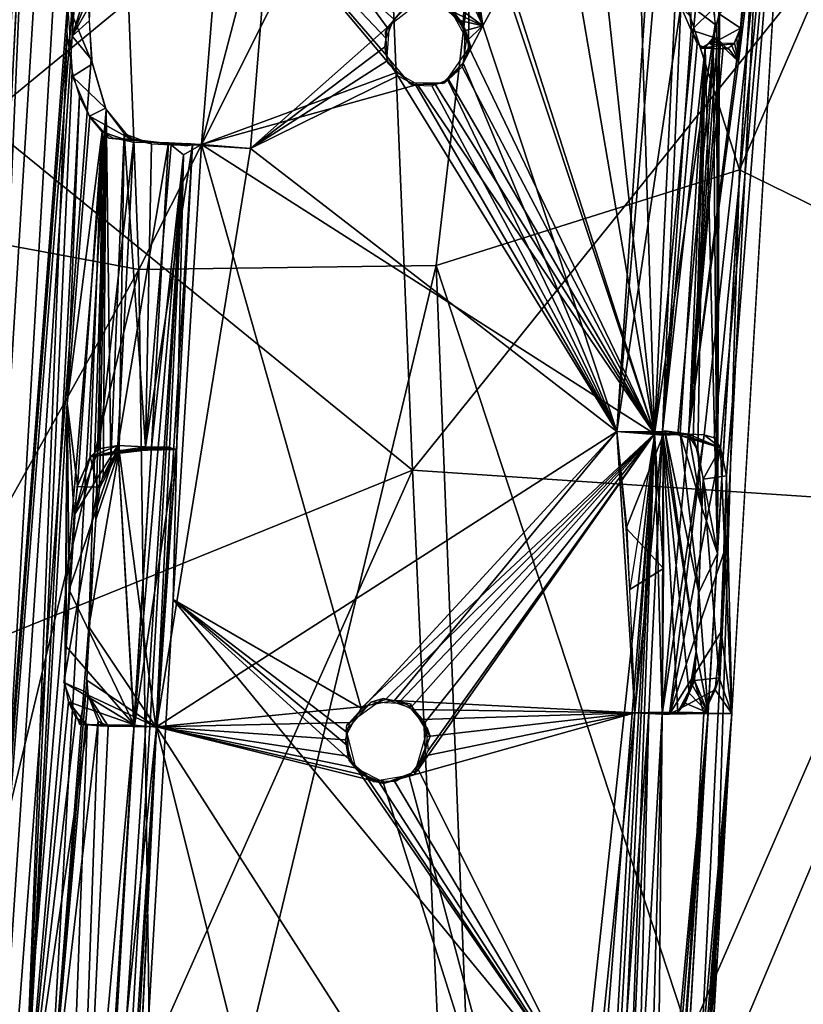
# Model space of a CAD drawing. Extents: x -271 to 271, y -1248 to -693.
# Drawn here: x -142 to -80, y -933 to -856 of the extents above; entities that cross this region are included whole.
import ezdxf

# ---------------------------------------------------------------- set-up
doc = ezdxf.new("R2010")
doc.units = 0
doc.header["$MEASUREMENT"] = 0

msp = doc.modelspace()

# ---------------------------------------------------------------- linework, layer by layer
for points in [[(-154.761, -1036.84, 1016.319), (-139.416, -806.275, 1023.207), (-142.009, -819.345, 1025.576)], [(-153.516, -1037.586, 1014.122), (-139.416, -806.275, 1023.207), (-154.761, -1036.84, 1016.319)], [(-152.021, -1039.713, 1011.229), (-139.416, -806.275, 1023.207), (-153.516, -1037.586, 1014.122)], [(-152.021, -1039.713, 1011.229), (-137.667, -805.922, 1020.227), (-139.416, -806.275, 1023.207)], [(-152.021, -1039.713, 1011.229), (-134.313, -812.147, 1013.497), (-137.667, -805.922, 1020.227)], [(-149.917, -1040.962, 1011.413), (-140.444, -823.228, 1026.545), (-136.322, -805.961, 1021.904)], [(-149.917, -1040.962, 1011.413), (-136.322, -805.961, 1021.904), (-137.606, -856.795, 1016.757)], [(-137.606, -856.795, 1016.757), (-136.322, -805.961, 1021.904), (-134.182, -808.31, 1017.846)], [(-135.7, -850.729, 1014.325), (-137.606, -856.795, 1016.757), (-134.182, -808.31, 1017.846)], [(-152.021, -1039.713, 1011.229), (-137.891, -853.228, 1013.751), (-134.313, -812.147, 1013.497)], [(-61.933, -814.211, 1023.11), (-84.898, -867.354, 1023.603), (-101.847, -814.546, 1026.624)], [(-60.958, -879.091, 1021.103), (-84.898, -867.354, 1023.603), (-61.933, -814.211, 1023.11)], [(-134.677, -814.463, 1030.806), (-166.124, -868.969, 1034.954), (-163.243, -814.684, 1035.354)], [(-132.334, -875.24, 1029.316), (-166.124, -868.969, 1034.954), (-134.677, -814.463, 1030.806)], [(-101.847, -814.546, 1026.624), (-132.334, -875.24, 1029.316), (-134.677, -814.463, 1030.806)], [(-108.847, -874.912, 1026.066), (-132.334, -875.24, 1029.316), (-101.847, -814.546, 1026.624)], [(-84.898, -867.354, 1023.603), (-108.847, -874.912, 1026.066), (-101.847, -814.546, 1026.624)], [(-112.925, -837.369, 1021.616), (-143.029, -819.632, 1025.998), (-144.687, -863.507, 1025.433)], [(-92.529, -1029.782, 1007.528), (-94.399, -1029.703, 1008.234), (-82.125, -820.857, 1017.227)], [(-92.529, -1029.782, 1007.528), (-82.125, -820.857, 1017.227), (-80.255, -820.936, 1016.521)], [(-88.92, -888.241, 1001.163), (-80.251, -820.983, 1016.516), (-84.96, -858.81, 1008.325)], [(-80.251, -820.983, 1016.516), (-88.92, -888.241, 1001.163), (-87.692, -888.305, 1004.41)], [(-80.251, -820.983, 1016.516), (-87.692, -888.305, 1004.41), (-86.889, -888.526, 1006.56)], [(-86.889, -888.526, 1006.56), (-86.382, -889.333, 1007.994), (-80.251, -820.983, 1016.516)], [(-86.382, -889.333, 1007.994), (-85.904, -891.535, 1009.506), (-80.251, -820.983, 1016.516)], [(-85.904, -891.535, 1009.506), (-85.506, -910.303, 1012.672), (-80.251, -820.983, 1016.516)], [(-84.96, -858.81, 1008.325), (-80.251, -820.983, 1016.516), (-84.72, -855.635, 1008.602)], [(-84.72, -855.635, 1008.602), (-80.251, -820.983, 1016.516), (-84.621, -854.68, 1008.757)], [(-91.613, -888.212, 998.512), (-88.458, -822.781, 1001.37), (-93.572, -823.856, 1000.872)], [(-91.613, -888.212, 998.512), (-88.375, -854.7, 1000.913), (-88.458, -822.781, 1001.37)], [(-151.368, -1038.07, 1014.343), (-153.683, -1036.982, 1018.13), (-140.444, -823.228, 1026.545)], [(-153.683, -1036.982, 1018.13), (-141.314, -825.382, 1027.16), (-140.444, -823.228, 1026.545)], [(-149.917, -1040.962, 1011.413), (-151.368, -1038.07, 1014.343), (-140.444, -823.228, 1026.545)], [(-94.579, -888.045, 1000.261), (-90.689, -829.393, 1002.83), (-89.04, -822.934, 1003.272)], [(-94.579, -888.045, 1000.261), (-89.04, -822.934, 1003.272), (-89.527, -854.464, 1002.548)], [(-98.531, -824.548, 1000.548), (-91.613, -888.212, 998.512), (-93.572, -823.856, 1000.872)], [(-106.391, -842.029, 999.387), (-91.613, -888.212, 998.512), (-102.419, -824.945, 1000.3)], [(-102.419, -824.945, 1000.3), (-91.613, -888.212, 998.512), (-98.531, -824.548, 1000.548)], [(-153.683, -1036.982, 1018.13), (-142.936, -827.867, 1027.385), (-141.314, -825.382, 1027.16)], [(-105.151, -855.98, 1000.914), (-106.7, -845.156, 1001.25), (-90.689, -829.393, 1002.83)], [(-94.579, -888.045, 1000.261), (-105.151, -855.98, 1000.914), (-90.689, -829.393, 1002.83)], [(-86.477, -853.615, 1009.387), (-82.897, -833.997, 1016.661), (-86.639, -897.668, 1013.919)], [(-67.123, -836.787, 1017.079), (-112.925, -837.369, 1021.616), (-110.728, -891.089, 1019.385)], [(-70.538, -893.784, 1014.924), (-67.123, -836.787, 1017.079), (-110.728, -891.089, 1019.385)], [(-110.728, -891.089, 1019.385), (-112.925, -837.369, 1021.616), (-144.687, -863.507, 1025.433)], [(-106.17, -844.435, 999.305), (-91.613, -888.212, 998.512), (-106.391, -842.029, 999.387)], [(-127.394, -865.362, 997.209), (-125.624, -843.451, 998.181), (-121.735, -843.775, 1000.406)], [(-127.394, -865.362, 997.209), (-121.735, -843.775, 1000.406), (-123.505, -865.686, 999.434)], [(-127.393, -865.357, 997.208), (-111.984, -859.674, 998.355), (-125.624, -843.463, 998.158)], [(-125.624, -843.463, 998.158), (-111.984, -859.674, 998.355), (-112.707, -858.398, 998.362)], [(-125.624, -843.463, 998.158), (-112.806, -856.991, 998.412), (-112.181, -855.456, 998.51)], [(-125.624, -843.463, 998.158), (-112.707, -858.398, 998.362), (-112.806, -856.991, 998.412)], [(-123.505, -865.685, 999.434), (-121.735, -843.777, 1000.406), (-112.715, -856.121, 1000.457)], [(-121.735, -843.777, 1000.406), (-111.396, -854.712, 1000.591), (-112.715, -856.121, 1000.457)], [(-121.735, -843.777, 1000.406), (-105.151, -855.98, 1000.914), (-108.278, -854.555, 1000.784)], [(-121.735, -843.777, 1000.406), (-109.738, -846.143, 1001.029), (-105.151, -855.98, 1000.914)], [(-107.342, -855.075, 998.814), (-106.725, -855.867, 998.819), (-106.17, -844.435, 999.305)], [(-106.301, -857.629, 998.775), (-106.17, -844.435, 999.305), (-106.725, -855.867, 998.819)], [(-91.613, -888.212, 998.512), (-106.17, -844.435, 999.305), (-106.301, -857.629, 998.775)], [(-105.151, -855.98, 1000.914), (-107.552, -845.894, 1001.17), (-106.7, -845.156, 1001.25)], [(-105.151, -855.98, 1000.914), (-109.738, -846.143, 1001.029), (-108.37, -846.197, 1001.109)], [(-105.151, -855.98, 1000.914), (-108.37, -846.197, 1001.109), (-107.552, -845.894, 1001.17)], [(-135.7, -850.729, 1014.325), (-136.102, -853.144, 1014.674), (-137.606, -856.795, 1016.757)], [(-136.102, -853.144, 1014.674), (-136.214, -854.373, 1014.69), (-137.606, -856.795, 1016.757)], [(-152.021, -1039.713, 1011.229), (-137.988, -856.557, 1013.435), (-137.891, -853.228, 1013.751)], [(-86.958, -854.644, 1002.615), (-88.672, -856.327, 1003.871), (-88.752, -853.386, 1003.399)], [(-86.532, -855.114, 1009.41), (-86.477, -853.615, 1009.387), (-86.639, -897.668, 1013.919)], [(-84.799, -856.173, 1008.457), (-84.604, -853.465, 1008.665), (-86.507, -855.041, 1009.469)], [(-137.578, -859.986, 1012.225), (-135.992, -858.98, 1013.646), (-137.959, -854.236, 1013.746)], [(-137.959, -854.236, 1013.746), (-135.992, -858.98, 1013.646), (-136.318, -854.42, 1014.742)], [(-136.259, -855.602, 1014.589), (-137.606, -856.795, 1016.757), (-136.214, -854.373, 1014.69)], [(-112.56, -856.001, 998.465), (-111.577, -854.808, 1000.577), (-110.147, -854.109, 998.684)], [(-108.278, -854.555, 1000.784), (-105.151, -855.98, 1000.914), (-107.081, -855.557, 1000.816)], [(-107.737, -854.674, 998.81), (-107.896, -854.763, 1000.799), (-106.592, -856.221, 1000.82)], [(-106.147, -857.578, 998.785), (-107.737, -854.674, 998.81), (-106.592, -856.221, 1000.82)], [(-94.579, -888.045, 1000.261), (-89.527, -854.464, 1002.548), (-90.966, -888.074, 1001.591)], [(-91.613, -888.212, 998.512), (-86.808, -855.885, 1002.83), (-88.375, -854.7, 1000.913)], [(-89.527, -854.464, 1002.548), (-88.699, -856.321, 1003.978), (-90.966, -888.074, 1001.591)], [(-89.527, -854.464, 1002.548), (-88.814, -855.213, 1003.498), (-88.699, -856.321, 1003.978)], [(-86.958, -854.644, 1002.615), (-86.643, -856.989, 1003.657), (-88.672, -856.327, 1003.871)], [(-88.375, -854.7, 1000.913), (-86.808, -855.885, 1002.83), (-86.899, -854.137, 1002.659)], [(-112.56, -856.001, 998.465), (-112.851, -856.456, 1000.435), (-111.577, -854.808, 1000.577)], [(-84.799, -856.173, 1008.457), (-86.507, -855.041, 1009.469), (-87.181, -857.457, 1007.956)], [(-86.684, -856.009, 1009.108), (-86.532, -855.114, 1009.41), (-86.639, -897.668, 1013.919)], [(-136.11, -858.614, 1013.893), (-137.606, -856.795, 1016.757), (-136.259, -855.602, 1014.589)], [(-123.505, -865.685, 999.434), (-112.715, -856.121, 1000.457), (-112.936, -857.684, 1000.382)], [(-112.74, -858.418, 998.359), (-112.851, -856.456, 1000.435), (-112.56, -856.001, 998.465)], [(-106.641, -856.383, 1000.809), (-107.081, -855.557, 1000.816), (-105.151, -855.98, 1000.914)], [(-106.711, -858.93, 1000.704), (-106.453, -857.201, 1000.788), (-105.151, -855.98, 1000.914)], [(-94.579, -888.045, 1000.261), (-106.711, -858.93, 1000.704), (-105.151, -855.98, 1000.914)], [(-106.147, -857.578, 998.785), (-106.592, -856.221, 1000.82), (-106.657, -858.857, 1000.71)], [(-106.453, -857.201, 1000.788), (-106.641, -856.383, 1000.809), (-105.151, -855.98, 1000.914)], [(-91.613, -888.212, 998.512), (-89.774, -888.275, 999.958), (-86.808, -855.885, 1002.83)], [(-89.774, -888.275, 999.958), (-88.92, -888.241, 1001.163), (-86.808, -855.885, 1002.83)], [(-86.808, -855.885, 1002.83), (-88.92, -888.241, 1001.163), (-86.633, -856.944, 1003.7)], [(-85.34, -857.428, 1007.159), (-84.799, -856.173, 1008.457), (-87.181, -857.457, 1007.956)], [(-86.974, -856.928, 1008.445), (-86.684, -856.009, 1009.108), (-86.639, -897.668, 1013.919)], [(-84.925, -856.491, 1008.156), (-84.96, -858.81, 1008.325), (-84.72, -855.635, 1008.602)], [(-152.021, -1039.713, 1011.229), (-141.483, -945.943, 1006.526), (-137.988, -856.557, 1013.435)], [(-149.917, -1040.962, 1011.413), (-137.606, -856.795, 1016.757), (-136.11, -858.614, 1013.893)], [(-141.483, -945.943, 1006.526), (-137.612, -859.549, 1012.347), (-137.988, -856.557, 1013.435)], [(-112.74, -858.418, 998.359), (-112.68, -858.942, 1000.347), (-112.851, -856.456, 1000.435)], [(-90.966, -888.074, 1001.591), (-88.699, -856.321, 1003.978), (-88.225, -857.407, 1005.182)], [(-88.92, -888.241, 1001.163), (-86.401, -857.395, 1004.347), (-86.633, -856.944, 1003.7)], [(-88.672, -856.327, 1003.871), (-86.643, -856.989, 1003.657), (-87.892, -857.757, 1006.11)], [(-86.643, -856.989, 1003.657), (-85.869, -857.807, 1005.804), (-87.892, -857.757, 1006.11)], [(-87.614, -857.725, 1006.835), (-86.974, -856.928, 1008.445), (-86.639, -897.668, 1013.919)], [(-85.29, -857.323, 1007.281), (-84.96, -858.81, 1008.325), (-85.095, -856.955, 1007.756)], [(-85.095, -856.955, 1007.756), (-84.96, -858.81, 1008.325), (-84.925, -856.491, 1008.156)], [(-123.505, -865.685, 999.434), (-112.936, -857.684, 1000.382), (-112.717, -858.757, 1000.352)], [(-108.174, -860.503, 998.549), (-106.147, -857.578, 998.785), (-106.657, -858.857, 1000.71)], [(-91.613, -888.212, 998.512), (-106.301, -857.629, 998.775), (-106.8, -859.242, 998.682)], [(-90.966, -888.074, 1001.591), (-88.225, -857.407, 1005.182), (-87.614, -857.725, 1006.835)], [(-90.966, -888.074, 1001.591), (-87.614, -857.725, 1006.835), (-89.589, -888.161, 1005.035)], [(-87.614, -857.725, 1006.835), (-88.882, -888.352, 1006.93), (-89.589, -888.161, 1005.035)], [(-88.92, -888.241, 1001.163), (-86.173, -857.665, 1004.986), (-86.401, -857.395, 1004.347)], [(-88.92, -888.241, 1001.163), (-84.96, -858.81, 1008.325), (-86.173, -857.665, 1004.986)], [(-87.614, -857.725, 1006.835), (-88.548, -888.623, 1007.845), (-88.882, -888.352, 1006.93)], [(-87.614, -857.725, 1006.835), (-88.187, -889.504, 1008.9), (-88.548, -888.623, 1007.845)], [(-87.614, -857.725, 1006.835), (-86.639, -897.668, 1013.919), (-88.187, -889.504, 1008.9)], [(-87.892, -857.757, 1006.11), (-85.346, -857.4, 1007.144), (-87.213, -857.341, 1007.861)], [(-85.869, -857.807, 1005.804), (-85.346, -857.4, 1007.144), (-87.892, -857.757, 1006.11)], [(-86.173, -857.665, 1004.986), (-84.96, -858.81, 1008.325), (-85.79, -857.761, 1006.01)], [(-85.79, -857.761, 1006.01), (-84.96, -858.81, 1008.325), (-85.5, -857.583, 1006.755)], [(-85.5, -857.583, 1006.755), (-84.96, -858.81, 1008.325), (-85.29, -857.323, 1007.281)], [(-149.917, -1040.962, 1011.413), (-136.11, -858.614, 1013.893), (-134.924, -862.617, 1011.247)], [(-112.74, -858.418, 998.359), (-111.009, -860.465, 998.382), (-112.68, -858.942, 1000.347)], [(-134.977, -862.493, 1011.34), (-135.992, -858.98, 1013.646), (-137.578, -859.986, 1012.225)], [(-123.505, -865.685, 999.434), (-112.717, -858.757, 1000.352), (-111.883, -859.935, 1000.356)], [(-111.009, -860.465, 998.382), (-110.749, -860.665, 1000.396), (-112.68, -858.942, 1000.347)], [(-108.174, -860.503, 998.549), (-106.657, -858.857, 1000.71), (-108.378, -860.534, 1000.542)], [(-94.579, -888.045, 1000.261), (-107.923, -860.271, 1000.579), (-106.711, -858.93, 1000.704)], [(-107.87, -860.239, 998.578), (-91.613, -888.212, 998.512), (-106.8, -859.242, 998.682)], [(-141.483, -945.943, 1006.526), (-137.032, -861.538, 1011.049), (-137.612, -859.549, 1012.347)], [(-136.227, -863.122, 1009.418), (-134.977, -862.493, 1011.34), (-137.578, -859.986, 1012.225)], [(-127.393, -865.357, 997.208), (-110.322, -860.638, 998.416), (-111.984, -859.674, 998.355)], [(-123.505, -865.685, 999.434), (-111.883, -859.935, 1000.356), (-94.579, -888.045, 1000.261)], [(-94.579, -888.045, 1000.261), (-111.883, -859.935, 1000.356), (-110.457, -860.677, 1000.411)], [(-127.393, -865.357, 997.208), (-91.613, -888.212, 998.512), (-110.322, -860.638, 998.416)], [(-111.009, -860.465, 998.382), (-108.174, -860.503, 998.549), (-110.749, -860.665, 1000.396)], [(-108.174, -860.503, 998.549), (-108.378, -860.534, 1000.542), (-110.749, -860.665, 1000.396)], [(-94.579, -888.045, 1000.261), (-110.457, -860.677, 1000.411), (-109.184, -860.731, 1000.485)], [(-110.322, -860.638, 998.416), (-91.613, -888.212, 998.512), (-108.909, -860.639, 998.5)], [(-94.579, -888.045, 1000.261), (-109.184, -860.731, 1000.485), (-107.923, -860.271, 1000.579)], [(-108.909, -860.639, 998.5), (-91.613, -888.212, 998.512), (-107.87, -860.239, 998.578)], [(-141.483, -945.943, 1006.526), (-137.988, -885.791, 1009.186), (-137.032, -861.538, 1011.049)], [(-136.203, -863.218, 1009.361), (-137.032, -861.538, 1011.049), (-137.988, -885.791, 1009.186)], [(-132.965, -864.956, 1007.487), (-134.977, -862.493, 1011.34), (-136.227, -863.122, 1009.418)], [(-139.567, -945.541, 1007.274), (-149.917, -1040.962, 1011.413), (-134.924, -862.617, 1011.247)], [(-139.567, -945.541, 1007.274), (-134.924, -862.617, 1011.247), (-136.279, -903.457, 1007.667)], [(-135.223, -864.377, 1007.482), (-136.203, -863.218, 1009.361), (-137.988, -885.791, 1009.186)], [(-136.279, -903.457, 1007.667), (-134.924, -862.617, 1011.247), (-135.722, -894.999, 1007.927)], [(-134.701, -864.854, 1006.496), (-132.965, -864.956, 1007.487), (-136.227, -863.122, 1009.418)], [(-135.439, -892.498, 1007.796), (-135.722, -894.999, 1007.927), (-134.924, -862.617, 1011.247)], [(-135.154, -891.512, 1007.444), (-135.439, -892.498, 1007.796), (-134.924, -862.617, 1011.247)], [(-134.544, -890.32, 1006.553), (-135.154, -891.512, 1007.444), (-134.924, -862.617, 1011.247)], [(-134.544, -890.32, 1006.553), (-134.924, -862.617, 1011.247), (-133.491, -864.521, 1008.472)], [(-110.728, -891.089, 1019.385), (-144.687, -863.507, 1025.433), (-146.289, -905.526, 1023.988)], [(-137.17, -892.354, 1006.806), (-135.223, -864.377, 1007.482), (-137.988, -885.791, 1009.186)], [(-136.174, -890.036, 1005.404), (-135.223, -864.377, 1007.482), (-137.17, -892.354, 1006.806)], [(-135.507, -889.4, 1004.333), (-135.223, -864.377, 1007.482), (-136.174, -890.036, 1005.404)], [(-132.756, -865.214, 1003.045), (-135.223, -864.377, 1007.482), (-135.507, -889.4, 1004.333)], [(-132.756, -865.214, 1003.045), (-134.353, -864.869, 1005.891), (-135.223, -864.377, 1007.482)], [(-129.997, -865.31, 998.208), (-128.467, -865.469, 999.55), (-134.701, -864.854, 1006.496)], [(-128.467, -865.469, 999.55), (-132.965, -864.956, 1007.487), (-134.701, -864.854, 1006.496)], [(-133.877, -889.569, 1005.497), (-134.544, -890.32, 1006.553), (-133.491, -864.521, 1008.472)], [(-131.821, -889.242, 1001.948), (-133.877, -889.569, 1005.497), (-133.491, -864.521, 1008.472)], [(-131.821, -889.242, 1001.948), (-133.491, -864.521, 1008.472), (-131.331, -865.31, 1004.583)], [(-131.331, -865.31, 1004.583), (-133.491, -864.521, 1008.472), (-132.621, -865.014, 1006.882)], [(-133.987, -889.136, 1001.716), (-132.756, -865.214, 1003.045), (-135.507, -889.4, 1004.333)], [(-129.992, -865.243, 998.251), (-132.756, -865.214, 1003.045), (-133.987, -889.136, 1001.716)], [(-129.992, -865.243, 998.251), (-133.987, -889.136, 1001.716), (-131.341, -889.28, 997.069)], [(-131.821, -889.242, 1001.948), (-131.331, -865.31, 1004.583), (-129.774, -865.387, 1001.848)], [(-128.104, -865.381, 999.198), (-131.821, -889.242, 1001.948), (-129.774, -865.387, 1001.848)], [(-129.36, -889.442, 998.148), (-131.821, -889.242, 1001.948), (-128.104, -865.381, 999.198)], [(-131.341, -889.28, 997.069), (-128.819, -866.175, 997.35), (-129.992, -865.243, 998.251)], [(-130.93, -911.365, 997.199), (-129.36, -889.442, 998.148), (-128.104, -865.381, 999.198)], [(-130.93, -911.365, 997.199), (-128.104, -865.381, 999.198), (-123.505, -865.685, 999.434)], [(-128.578, -865.29, 997.295), (-128.467, -865.469, 999.55), (-129.997, -865.31, 998.208)], [(-127.393, -865.357, 997.208), (-129.992, -865.243, 998.251), (-128.819, -866.175, 997.35)], [(-128.819, -866.175, 997.35), (-129.619, -901.316, 995.654), (-127.393, -865.357, 997.208)], [(-129.619, -901.316, 995.654), (-114.779, -909.899, 996.201), (-127.393, -865.357, 997.208)], [(-128.578, -865.29, 997.295), (-123.511, -865.687, 999.43), (-127.885, -865.402, 999.192)], [(-128.578, -865.29, 997.295), (-127.885, -865.402, 999.192), (-128.467, -865.469, 999.55)], [(-127.414, -865.363, 997.197), (-123.511, -865.687, 999.43), (-128.578, -865.29, 997.295)], [(-114.779, -909.899, 996.201), (-91.613, -888.212, 998.512), (-127.393, -865.357, 997.208)], [(-140.448, -1042.477, 990.672), (-128.819, -866.175, 997.35), (-132.695, -911.205, 996.28)], [(-139.182, -1042.566, 989.752), (-128.819, -866.175, 997.35), (-140.448, -1042.477, 990.672)], [(-139.182, -1042.566, 989.752), (-134.153, -978.464, 992.332), (-128.819, -866.175, 997.35)], [(-134.153, -978.464, 992.332), (-129.619, -901.316, 995.654), (-128.819, -866.175, 997.35)], [(-128.819, -866.175, 997.35), (-131.341, -889.28, 997.069), (-132.695, -911.205, 996.28)], [(-130.93, -911.365, 997.199), (-123.505, -865.685, 999.434), (-94.579, -888.045, 1000.261)], [(-87.126, -941.095, 1019.857), (-108.847, -874.912, 1026.066), (-84.898, -867.354, 1023.603)], [(-87.126, -941.095, 1019.857), (-84.898, -867.354, 1023.603), (-60.958, -879.091, 1021.103)], [(-132.334, -875.24, 1029.316), (-155.728, -917.082, 1031.256), (-166.124, -868.969, 1034.954)], [(-108.847, -874.912, 1026.066), (-131.066, -967.478, 1024.364), (-132.334, -875.24, 1029.316)], [(-103.278, -1016.942, 1017.559), (-131.066, -967.478, 1024.364), (-108.847, -874.912, 1026.066)], [(-103.278, -1016.942, 1017.559), (-108.847, -874.912, 1026.066), (-87.126, -941.095, 1019.857)], [(-132.334, -875.24, 1029.316), (-154.387, -967.096, 1028.503), (-155.728, -917.082, 1031.256)], [(-131.066, -967.478, 1024.364), (-154.387, -967.096, 1028.503), (-132.334, -875.24, 1029.316)], [(-58.711, -1011.769, 1012.371), (-87.126, -941.095, 1019.857), (-60.958, -879.091, 1021.103)], [(-138.179, -907.889, 1006.303), (-137.988, -885.791, 1009.186), (-141.483, -945.943, 1006.526)], [(-138.179, -907.889, 1006.303), (-138.091, -904.992, 1006.569), (-137.988, -885.791, 1009.186)], [(-138.091, -904.992, 1006.569), (-137.842, -900.53, 1006.786), (-137.988, -885.791, 1009.186)], [(-137.17, -892.354, 1006.806), (-137.988, -885.791, 1009.186), (-137.435, -894.654, 1006.931)], [(-137.842, -900.53, 1006.786), (-137.435, -894.654, 1006.931), (-137.988, -885.791, 1009.186)], [(-130.93, -911.365, 997.199), (-94.579, -888.045, 1000.261), (-114.556, -909.756, 998.225)], [(-114.556, -909.756, 998.225), (-94.579, -888.045, 1000.261), (-112.137, -909.291, 998.388)], [(-112.137, -909.291, 998.388), (-94.579, -888.045, 1000.261), (-93.152, -910.245, 999.571)], [(-93.152, -910.245, 999.571), (-94.578, -888.034, 1000.278), (-94.579, -888.045, 1000.261)], [(-93.152, -910.245, 999.571), (-94.579, -888.045, 1000.261), (-93.802, -895.707, 1000.184)], [(-93.152, -910.245, 999.571), (-94.579, -888.045, 1000.261), (-90.966, -888.074, 1001.591)], [(-90.915, -888.325, 999.072), (-93.853, -895.676, 1000.039), (-94.578, -888.034, 1000.278)], [(-90.915, -888.325, 999.072), (-94.578, -888.034, 1000.278), (-93.363, -888.064, 1000.378)], [(-90.915, -888.325, 999.072), (-93.363, -888.064, 1000.378), (-92.485, -888.081, 1000.571)], [(-93.152, -910.245, 999.571), (-90.966, -888.074, 1001.591), (-92.045, -910.225, 1001.019)], [(-89.774, -888.275, 999.958), (-92.485, -888.081, 1000.571), (-91.761, -888.09, 1000.906)], [(-90.915, -888.325, 999.072), (-92.485, -888.081, 1000.571), (-89.774, -888.275, 999.958)], [(-92.045, -910.225, 1001.019), (-90.966, -888.074, 1001.591), (-89.771, -910.218, 1007.033)], [(-89.774, -888.275, 999.958), (-91.761, -888.09, 1000.906), (-90.8, -887.978, 1001.824)], [(-90.966, -888.074, 1001.591), (-90.8, -887.978, 1001.824), (-88.308, -905.412, 1010.37)], [(-90.966, -888.074, 1001.591), (-88.854, -908.704, 1009.295), (-89.771, -910.218, 1007.033)], [(-90.966, -888.074, 1001.591), (-88.308, -905.412, 1010.37), (-88.854, -908.704, 1009.295)], [(-90.8, -887.978, 1001.824), (-88.503, -888.598, 1007.96), (-86.382, -889.333, 1007.994)], [(-89.774, -888.275, 999.958), (-90.8, -887.978, 1001.824), (-88.92, -888.241, 1001.163)], [(-88.92, -888.241, 1001.163), (-90.8, -887.978, 1001.824), (-86.382, -889.333, 1007.994)], [(-90.8, -887.978, 1001.824), (-89.589, -888.161, 1005.035), (-88.091, -900.747, 1010.42)], [(-90.8, -887.978, 1001.824), (-88.091, -900.747, 1010.42), (-88.308, -905.412, 1010.37)], [(-89.589, -888.161, 1005.035), (-88.882, -888.352, 1006.93), (-87.857, -894.031, 1010.284)], [(-89.589, -888.161, 1005.035), (-87.857, -894.031, 1010.284), (-88.091, -900.747, 1010.42)], [(-114.779, -909.899, 996.201), (-112.856, -909.202, 996.344), (-91.613, -888.212, 998.512)], [(-112.856, -909.202, 996.344), (-111.716, -909.353, 996.406), (-91.613, -888.212, 998.512)], [(-111.716, -909.353, 996.406), (-110.793, -909.789, 996.444), (-91.613, -888.212, 998.512)], [(-110.793, -909.789, 996.444), (-109.729, -910.991, 996.46), (-91.613, -888.212, 998.512)], [(-97.272, -940.642, 996.032), (-91.613, -888.212, 998.512), (-110.268, -914.724, 996.28)], [(-110.268, -914.724, 996.28), (-91.613, -888.212, 998.512), (-109.471, -913.23, 996.387)], [(-109.471, -913.23, 996.387), (-91.613, -888.212, 998.512), (-109.729, -910.991, 996.46)], [(-101.4, -1010.885, 993.007), (-91.613, -888.212, 998.512), (-97.272, -940.642, 996.032)], [(-99.614, -1029.63, 992.71), (-91.613, -888.212, 998.512), (-101.4, -1010.885, 993.007)], [(-99.614, -1029.63, 992.71), (-96.999, -1001.334, 994.598), (-91.613, -888.212, 998.512)], [(-96.999, -1001.334, 994.598), (-94.916, -980.016, 996.269), (-91.613, -888.212, 998.512)], [(-94.916, -980.016, 996.269), (-90.999, -910.376, 999.098), (-91.613, -888.212, 998.512)], [(-90.886, -898.844, 999.061), (-93.853, -895.676, 1000.039), (-90.915, -888.325, 999.072)], [(-90.886, -898.844, 999.061), (-91.613, -888.212, 998.512), (-93.56, -900.513, 999.942)], [(-90.999, -910.376, 999.098), (-93.152, -910.245, 999.571), (-91.613, -888.212, 998.512)], [(-91.613, -888.212, 998.512), (-90.999, -910.376, 999.098), (-90.915, -888.325, 999.072)], [(-90.886, -898.844, 999.061), (-90.999, -910.376, 999.098), (-91.613, -888.212, 998.512)], [(-91.613, -888.212, 998.512), (-90.915, -888.325, 999.072), (-89.774, -888.275, 999.958)], [(-90.999, -910.376, 999.098), (-88.92, -888.241, 1001.163), (-90.915, -888.325, 999.072)], [(-90.999, -910.376, 999.098), (-87.692, -888.305, 1004.41), (-88.92, -888.241, 1001.163)], [(-90.999, -910.376, 999.098), (-90.424, -910.368, 1000.463), (-87.692, -888.305, 1004.41)], [(-90.424, -910.368, 1000.463), (-86.382, -889.333, 1007.994), (-87.692, -888.305, 1004.41)], [(-88.92, -888.241, 1001.163), (-86.382, -889.333, 1007.994), (-87.692, -888.305, 1004.41)], [(-88.882, -888.352, 1006.93), (-88.548, -888.623, 1007.845), (-88.187, -889.504, 1008.9)], [(-88.882, -888.352, 1006.93), (-88.187, -889.504, 1008.9), (-87.857, -894.031, 1010.284)], [(-86.382, -889.333, 1007.994), (-88.503, -888.598, 1007.96), (-87.762, -891.811, 1010.276)], [(-87.692, -888.305, 1004.41), (-86.382, -889.333, 1007.994), (-86.889, -888.526, 1006.56)], [(-87.692, -888.305, 1004.41), (-86.382, -889.333, 1007.994), (-86.889, -888.526, 1006.56)], [(-133.987, -889.136, 1001.716), (-137.435, -894.654, 1006.931), (-137.842, -900.53, 1006.786)], [(-132.695, -911.205, 996.28), (-133.987, -889.136, 1001.716), (-137.842, -900.53, 1006.786)], [(-133.987, -889.136, 1001.716), (-135.507, -889.4, 1004.333), (-137.435, -894.654, 1006.931)], [(-135.507, -889.4, 1004.333), (-136.174, -890.036, 1005.404), (-137.435, -894.654, 1006.931)], [(-133.877, -889.569, 1005.497), (-136.279, -903.457, 1007.667), (-135.722, -894.999, 1007.927)], [(-130.991, -911.365, 997.269), (-136.279, -903.457, 1007.667), (-133.877, -889.569, 1005.497)], [(-131.341, -889.28, 997.069), (-133.987, -889.136, 1001.716), (-136.174, -890.036, 1005.404)], [(-133.987, -889.136, 1001.716), (-135.507, -889.4, 1004.333), (-136.174, -890.036, 1005.404)], [(-129.903, -889.27, 998.584), (-136.174, -890.036, 1005.404), (-133.904, -889.523, 1005.556)], [(-131.341, -889.28, 997.069), (-136.174, -890.036, 1005.404), (-129.903, -889.27, 998.584)], [(-133.904, -889.523, 1005.556), (-136.174, -890.036, 1005.404), (-135.564, -892.426, 1008.017)], [(-133.877, -889.569, 1005.497), (-135.722, -894.999, 1007.927), (-135.439, -892.498, 1007.796)], [(-133.877, -889.569, 1005.497), (-135.439, -892.498, 1007.796), (-135.154, -891.512, 1007.444)], [(-133.877, -889.569, 1005.497), (-135.154, -891.512, 1007.444), (-134.544, -890.32, 1006.553)], [(-132.721, -911.214, 996.276), (-131.341, -889.28, 997.069), (-133.987, -889.136, 1001.716)], [(-132.721, -911.214, 996.276), (-133.987, -889.136, 1001.716), (-132.695, -911.205, 996.28)], [(-129.39, -889.458, 998.185), (-133.904, -889.523, 1005.556), (-131.821, -889.242, 1001.948)], [(-129.39, -889.458, 998.185), (-133.877, -889.569, 1005.497), (-133.904, -889.523, 1005.556)], [(-130.991, -911.365, 997.269), (-133.877, -889.569, 1005.497), (-129.39, -889.458, 998.185)], [(-132.682, -911.252, 996.301), (-131.341, -889.28, 997.069), (-129.39, -889.458, 998.185)], [(-132.682, -911.252, 996.301), (-129.39, -889.458, 998.185), (-130.876, -911.403, 997.334)], [(-131.341, -889.28, 997.069), (-129.903, -889.27, 998.584), (-129.403, -889.449, 998.177)], [(-130.93, -911.365, 997.199), (-130.991, -911.365, 997.269), (-129.39, -889.458, 998.185)], [(-130.93, -911.365, 997.199), (-129.39, -889.458, 998.185), (-129.403, -889.449, 998.177)], [(-90.424, -910.368, 1000.463), (-86.06, -897.349, 1009.751), (-86.382, -889.333, 1007.994)], [(-88.187, -889.504, 1008.9), (-87.762, -891.811, 1010.276), (-87.857, -894.031, 1010.284)], [(-86.382, -889.333, 1007.994), (-87.762, -891.811, 1010.276), (-85.904, -891.535, 1009.506)], [(-86.382, -889.333, 1007.994), (-86.06, -897.349, 1009.751), (-85.904, -891.535, 1009.506)], [(-136.174, -890.036, 1005.404), (-137.17, -892.354, 1006.806), (-137.435, -894.654, 1006.931)], [(-136.174, -890.036, 1005.404), (-137.23, -892.373, 1006.912), (-135.564, -892.426, 1008.017)], [(-110.728, -891.089, 1019.385), (-146.289, -905.526, 1023.988), (-148.951, -976.697, 1020.766)], [(-106.83, -977.034, 1013.992), (-110.728, -891.089, 1019.385), (-148.951, -976.697, 1020.766)], [(-106.83, -977.034, 1013.992), (-70.538, -893.784, 1014.924), (-110.728, -891.089, 1019.385)], [(-86.499, -907.489, 1009.725), (-87.762, -891.811, 1010.276), (-88.448, -907.71, 1010.247)], [(-87.762, -891.811, 1010.276), (-86.639, -897.668, 1013.919), (-87.857, -894.031, 1010.284)], [(-85.904, -891.535, 1009.506), (-87.762, -891.811, 1010.276), (-86.499, -907.489, 1009.725)], [(-85.904, -891.535, 1009.506), (-86.06, -897.349, 1009.751), (-85.506, -910.303, 1012.672)], [(-138.255, -907.858, 1006.443), (-135.564, -892.426, 1008.017), (-137.23, -892.373, 1006.912)], [(-138.255, -907.858, 1006.443), (-136.497, -908.619, 1007.293), (-135.564, -892.426, 1008.017)], [(-76.87, -979.053, 1010.266), (-70.538, -893.784, 1014.924), (-106.83, -977.034, 1013.992)], [(-87.857, -894.031, 1010.284), (-86.639, -897.668, 1013.919), (-88.091, -900.747, 1010.42)], [(-90.886, -898.844, 999.061), (-93.56, -900.513, 999.942), (-93.853, -895.676, 1000.039)], [(-90.424, -910.368, 1000.463), (-86.325, -903.867, 1009.783), (-86.06, -897.349, 1009.751)], [(-86.06, -897.349, 1009.751), (-86.325, -903.867, 1009.783), (-85.506, -910.303, 1012.672)], [(-88.091, -900.747, 1010.42), (-86.639, -897.668, 1013.919), (-87.376, -910.27, 1013.375)], [(-132.695, -911.205, 996.28), (-137.842, -900.53, 1006.786), (-138.091, -904.992, 1006.569)], [(-134.153, -978.464, 992.332), (-97.272, -940.642, 996.032), (-129.619, -901.316, 995.654)], [(-129.619, -901.316, 995.654), (-115.862, -911.85, 996.059), (-114.779, -909.899, 996.201)], [(-129.619, -901.316, 995.654), (-115.9, -912.806, 996.019), (-115.862, -911.85, 996.059)], [(-129.619, -901.316, 995.654), (-97.272, -940.642, 996.032), (-115.459, -914.188, 995.991)], [(-129.619, -901.316, 995.654), (-115.459, -914.188, 995.991), (-115.9, -912.806, 996.019)], [(-88.308, -905.412, 1010.37), (-88.091, -900.747, 1010.42), (-87.376, -910.27, 1013.375)], [(-139.567, -945.541, 1007.274), (-136.279, -903.457, 1007.667), (-136.444, -907.666, 1007.342)], [(-130.991, -911.365, 997.269), (-136.444, -907.666, 1007.342), (-136.279, -903.457, 1007.667)], [(-90.424, -910.368, 1000.463), (-86.804, -908.441, 1009.028), (-86.325, -903.867, 1009.783)], [(-86.804, -908.441, 1009.028), (-86.499, -907.489, 1009.725), (-86.325, -903.867, 1009.783)], [(-86.499, -907.489, 1009.725), (-85.506, -910.303, 1012.672), (-86.325, -903.867, 1009.783)], [(-132.695, -911.205, 996.28), (-138.091, -904.992, 1006.569), (-138.179, -907.889, 1006.303)], [(-88.854, -908.704, 1009.295), (-88.308, -905.412, 1010.37), (-88.636, -908.039, 1009.797)], [(-88.636, -908.039, 1009.797), (-88.308, -905.412, 1010.37), (-88.448, -907.71, 1010.247)], [(-88.448, -907.71, 1010.247), (-88.308, -905.412, 1010.37), (-87.376, -910.27, 1013.375)], [(-87.696, -910.305, 1006.872), (-86.499, -907.489, 1009.725), (-88.448, -907.71, 1010.247)], [(-87.696, -910.305, 1006.872), (-86.804, -908.441, 1009.028), (-86.499, -907.489, 1009.725)], [(-86.804, -908.441, 1009.028), (-85.506, -910.303, 1012.672), (-86.499, -907.489, 1009.725)], [(-137.89, -909.377, 1005.584), (-138.179, -907.889, 1006.303), (-141.483, -945.943, 1006.526)], [(-136.34, -908.874, 1006.984), (-139.567, -945.541, 1007.274), (-136.444, -907.666, 1007.342)], [(-137.018, -911.146, 1003.808), (-136.497, -908.619, 1007.293), (-138.255, -907.858, 1006.443)], [(-132.695, -911.205, 996.28), (-138.179, -907.889, 1006.303), (-137.89, -909.377, 1005.584)], [(-130.991, -911.365, 997.269), (-136.34, -908.874, 1006.984), (-136.444, -907.666, 1007.342)], [(-87.696, -910.305, 1006.872), (-88.448, -907.71, 1010.247), (-89.771, -910.218, 1007.033)], [(-89.771, -910.218, 1007.033), (-88.448, -907.71, 1010.247), (-88.854, -908.704, 1009.295)], [(-88.854, -908.704, 1009.295), (-88.448, -907.71, 1010.247), (-88.636, -908.039, 1009.797)], [(-88.854, -908.704, 1009.295), (-88.636, -908.039, 1009.797), (-87.376, -910.27, 1013.375)], [(-88.636, -908.039, 1009.797), (-88.448, -907.71, 1010.247), (-87.376, -910.27, 1013.375)], [(-135.537, -910.914, 1005.287), (-139.567, -945.541, 1007.274), (-136.34, -908.874, 1006.984)], [(-137.018, -911.146, 1003.808), (-135.089, -911.303, 1004.449), (-136.497, -908.619, 1007.293)], [(-134.764, -911.315, 1003.878), (-135.537, -910.914, 1005.287), (-136.34, -908.874, 1006.984)], [(-130.991, -911.365, 997.269), (-134.764, -911.315, 1003.878), (-136.34, -908.874, 1006.984)], [(-113.997, -909.423, 996.268), (-115.906, -911.208, 998.088), (-113.043, -909.118, 998.343)], [(-113.997, -909.423, 996.268), (-113.043, -909.118, 998.343), (-110.798, -909.562, 996.457)], [(-110.798, -909.562, 996.457), (-113.043, -909.118, 998.343), (-111.006, -909.806, 998.436)], [(-90.424, -910.368, 1000.463), (-87.696, -910.305, 1006.872), (-86.804, -908.441, 1009.028)], [(-89.771, -910.218, 1007.033), (-88.854, -908.704, 1009.295), (-89.182, -909.498, 1008.516)], [(-89.771, -910.218, 1007.033), (-88.854, -908.704, 1009.295), (-89.182, -909.498, 1008.516)], [(-89.182, -909.498, 1008.516), (-88.854, -908.704, 1009.295), (-87.376, -910.27, 1013.375)], [(-87.696, -910.305, 1006.872), (-85.506, -910.303, 1012.672), (-86.804, -908.441, 1009.028)], [(-137.315, -910.628, 1004.397), (-137.89, -909.377, 1005.584), (-141.483, -945.943, 1006.526)], [(-136.426, -911.233, 1002.751), (-137.89, -909.377, 1005.584), (-137.315, -910.628, 1004.397)], [(-132.695, -911.205, 996.28), (-137.89, -909.377, 1005.584), (-136.426, -911.233, 1002.751)], [(-130.93, -911.365, 997.199), (-114.556, -909.756, 998.225), (-115.704, -911.029, 998.106)], [(-115.955, -911.626, 996.063), (-115.906, -911.208, 998.088), (-113.997, -909.423, 996.268)], [(-112.137, -909.291, 998.388), (-93.152, -910.245, 999.571), (-110.743, -909.986, 998.444)], [(-110.826, -909.688, 996.45), (-110.987, -909.78, 998.439), (-109.526, -911.53, 998.456)], [(-109.325, -912.138, 996.439), (-110.826, -909.688, 996.45), (-109.526, -911.53, 998.456)], [(-89.771, -910.218, 1007.033), (-89.182, -909.498, 1008.516), (-87.376, -910.27, 1013.375)], [(-136.426, -911.233, 1002.751), (-137.315, -910.628, 1004.397), (-141.483, -945.943, 1006.526)], [(-110.971, -915.27, 998.222), (-109.715, -913.65, 998.361), (-93.152, -910.245, 999.571)], [(-98.488, -962.085, 997.116), (-110.971, -915.27, 998.222), (-93.152, -910.245, 999.571)], [(-110.743, -909.986, 998.444), (-93.152, -910.245, 999.571), (-110.017, -910.781, 998.456)], [(-109.532, -912.134, 998.432), (-110.017, -910.781, 998.456), (-93.152, -910.245, 999.571)], [(-109.715, -913.65, 998.361), (-109.532, -912.134, 998.432), (-93.152, -910.245, 999.571)], [(-97.1, -979.868, 996.994), (-98.488, -962.085, 997.116), (-93.152, -910.245, 999.571)], [(-97.1, -979.868, 996.994), (-93.152, -910.245, 999.571), (-92.045, -910.225, 1001.019)], [(-92.045, -910.225, 1001.019), (-95.163, -979.805, 1000.59), (-97.1, -979.868, 996.994)], [(-92.045, -910.225, 1001.019), (-93.827, -980.006, 1004.152), (-95.163, -979.805, 1000.59)], [(-94.916, -980.016, 996.269), (-92.91, -979.951, 1000.899), (-90.999, -910.376, 999.098)], [(-92.045, -910.225, 1001.019), (-87.376, -910.27, 1013.375), (-93.827, -980.006, 1004.152)], [(-93.827, -980.006, 1004.152), (-87.376, -910.27, 1013.375), (-93.317, -980.491, 1005.558)], [(-93.317, -980.491, 1005.558), (-87.376, -910.27, 1013.375), (-92.712, -982.554, 1007.392)], [(-90.424, -910.368, 1000.463), (-92.045, -910.225, 1001.019), (-93.152, -910.245, 999.571)], [(-90.999, -910.376, 999.098), (-90.424, -910.368, 1000.463), (-93.152, -910.245, 999.571)], [(-90.999, -910.376, 999.098), (-92.91, -979.951, 1000.899), (-91.682, -980.275, 1004.198)], [(-92.705, -985.687, 1007.762), (-87.376, -910.27, 1013.375), (-92.768, -1001.907, 1009.432)], [(-92.712, -982.554, 1007.392), (-87.376, -910.27, 1013.375), (-92.705, -985.687, 1007.762)], [(-90.424, -910.368, 1000.463), (-89.771, -910.218, 1007.033), (-92.045, -910.225, 1001.019)], [(-91.682, -980.275, 1004.198), (-91.129, -981.409, 1005.789), (-85.506, -910.303, 1012.672)], [(-91.682, -980.275, 1004.198), (-85.506, -910.303, 1012.672), (-87.696, -910.305, 1006.872)], [(-90.999, -910.376, 999.098), (-91.682, -980.275, 1004.198), (-87.696, -910.305, 1006.872)], [(-91.129, -981.409, 1005.789), (-90.807, -982.934, 1006.815), (-85.506, -910.303, 1012.672)], [(-91.126, -994.518, 1007.275), (-90.909, -1002.209, 1008.715), (-85.506, -910.303, 1012.672)], [(-90.887, -988.316, 1007.208), (-91.126, -994.518, 1007.275), (-85.506, -910.303, 1012.672)], [(-90.799, -984.867, 1007.054), (-90.887, -988.316, 1007.208), (-85.506, -910.303, 1012.672)], [(-90.807, -982.934, 1006.815), (-90.799, -984.867, 1007.054), (-85.506, -910.303, 1012.672)], [(-90.424, -910.368, 1000.463), (-87.696, -910.305, 1006.872), (-89.771, -910.218, 1007.033)], [(-138.982, -979.853, 997.216), (-136.426, -911.233, 1002.751), (-141.483, -945.943, 1006.526)], [(-140.448, -1042.477, 990.672), (-132.695, -911.205, 996.28), (-137.121, -980.054, 993.929)], [(-137.993, -980.039, 999.503), (-139.567, -945.541, 1007.274), (-135.537, -910.914, 1005.287)], [(-132.695, -911.205, 996.28), (-136.426, -911.233, 1002.751), (-138.982, -979.853, 997.216)], [(-137.121, -980.054, 993.929), (-132.695, -911.205, 996.28), (-138.982, -979.853, 997.216)], [(-138.589, -1042.705, 991.541), (-130.93, -911.365, 997.199), (-134.099, -977.404, 994.382)], [(-138.589, -1042.705, 991.541), (-135.379, -980.102, 994.918), (-130.93, -911.365, 997.199)], [(-137.993, -980.039, 999.503), (-135.537, -910.914, 1005.287), (-134.764, -911.315, 1003.878)], [(-137.993, -980.039, 999.503), (-134.764, -911.315, 1003.878), (-130.93, -911.365, 997.199)], [(-135.379, -980.102, 994.918), (-137.993, -980.039, 999.503), (-130.93, -911.365, 997.199)], [(-132.721, -911.214, 996.276), (-130.991, -911.365, 997.269), (-137.018, -911.146, 1003.808)], [(-130.991, -911.365, 997.269), (-135.089, -911.303, 1004.449), (-137.018, -911.146, 1003.808)], [(-134.764, -911.315, 1003.878), (-135.089, -911.303, 1004.449), (-135.537, -910.914, 1005.287)], [(-134.099, -977.404, 994.382), (-130.93, -911.365, 997.199), (-114.858, -975.761, 995.597)], [(-130.93, -911.365, 997.199), (-130.876, -911.403, 997.334), (-130.991, -911.365, 997.269)], [(-130.93, -911.365, 997.199), (-115.704, -911.029, 998.106), (-116.045, -912.382, 998.033)], [(-130.93, -911.365, 997.199), (-115.281, -914.603, 997.99), (-114.695, -915.143, 998.004)], [(-98.488, -962.085, 997.116), (-130.93, -911.365, 997.199), (-113.018, -915.848, 998.076)], [(-114.858, -975.761, 995.597), (-130.93, -911.365, 997.199), (-98.488, -962.085, 997.116)], [(-130.93, -911.365, 997.199), (-116.045, -912.382, 998.033), (-115.833, -913.689, 997.994)], [(-130.93, -911.365, 997.199), (-115.833, -913.689, 997.994), (-115.281, -914.603, 997.99)], [(-130.93, -911.365, 997.199), (-114.695, -915.143, 998.004), (-113.018, -915.848, 998.076)], [(-115.955, -911.626, 996.063), (-115.731, -914.03, 997.986), (-115.906, -911.208, 998.088)], [(-115.213, -914.592, 995.99), (-115.731, -914.03, 997.986), (-115.955, -911.626, 996.063)], [(-109.325, -912.138, 996.439), (-109.526, -911.53, 998.456), (-110.578, -915.139, 998.25)], [(-110.304, -914.805, 996.275), (-109.325, -912.138, 996.439), (-110.578, -915.139, 998.25)], [(-115.213, -914.592, 995.99), (-113.807, -915.693, 998.036), (-115.731, -914.03, 997.986)], [(-115.459, -914.188, 995.991), (-97.272, -940.642, 996.032), (-114.447, -915.186, 996.012)], [(-115.213, -914.592, 995.99), (-112.879, -915.796, 996.081), (-113.807, -915.693, 998.036)], [(-114.447, -915.186, 996.012), (-97.272, -940.642, 996.032), (-113.428, -915.639, 996.055)], [(-112.879, -915.796, 996.081), (-110.578, -915.139, 998.25), (-113.807, -915.693, 998.036)], [(-98.488, -962.085, 997.116), (-113.018, -915.848, 998.076), (-110.971, -915.27, 998.222)], [(-112.879, -915.796, 996.081), (-110.304, -914.805, 996.275), (-110.578, -915.139, 998.25)], [(-97.272, -940.642, 996.032), (-110.268, -914.724, 996.28), (-112.108, -915.696, 996.132)], [(-97.272, -940.642, 996.032), (-112.108, -915.696, 996.132), (-113.428, -915.639, 996.055)]]:
    msp.add_3dface(points)

doc.saveas('drawing.dxf')
